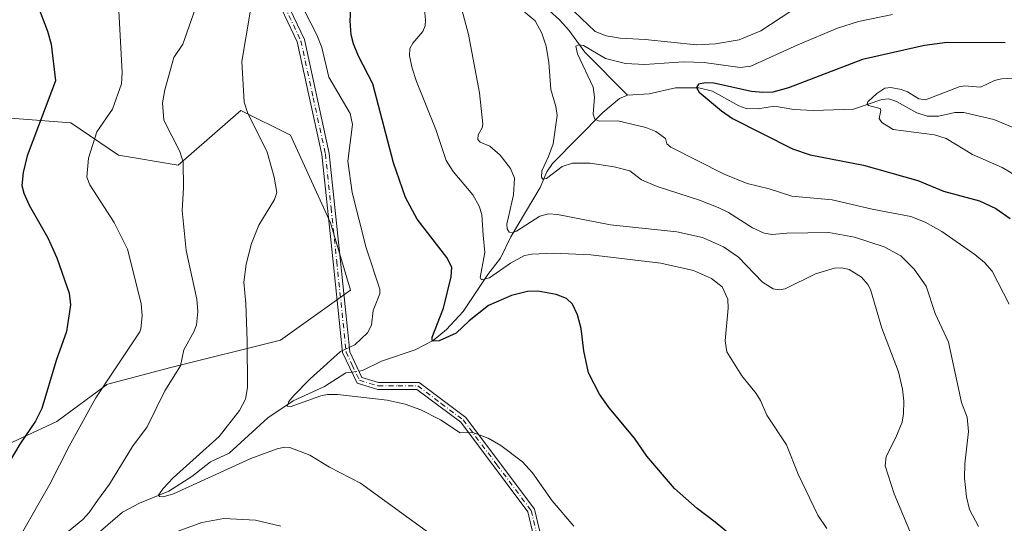
# Model space of a CAD drawing. Units: metres. Extents: x 661538 to 664994, y 4751152 to 4753546.
# Drawn here: x 662646 to 662907, y 4752068 to 4752201 of the extents above; entities that cross this region are included whole.
import ezdxf

# ---------------------------------------------------------------- set-up
doc = ezdxf.new("R2010")
doc.units = ezdxf.units.M
doc.header["$MEASUREMENT"] = 0
doc.linetypes.add('DGN Style 4', pattern=[2.638475, 1.318413, -0.659207, 0.001648, -0.659207])
for name, color, linetype, lineweight in [('Arbolado forestal CxS', 92, 'Continuous', 0), ('Camino Cxs', 7, 'Continuous', 0), ('Camino eje', 30, 'DGN Style 4', 13), ('Corriente natural lineal', 142, 'Continuous', 13), ('Corriente natural lineal oculto', 9, 'DGN Style 4', 13), ('Curva de nivel maestra', 30, 'Continuous', 30), ('Curva de nivel normal', 30, 'Continuous', 0)]:
    doc.layers.add(name, color=color, linetype=linetype, lineweight=lineweight)

# ---------------------------------------------------------------- blocks, each defined once
blk = doc.blocks.new('*U5')
at = {"layer": 'Arbolado forestal CxS', "color": 92, "linetype": 'Continuous', "lineweight": 0}
blk.add_polyline3d([(662637.4913, 4752086.0539, 1102.981), (662655.7903, 4752094.5607, 1098.6236), (662668.9921, 4752104.2683, 1095.6665), (662668.9981, 4752104.299, 1095.6739), (662686, 4752108.85, 1091.0333), (662715.1042, 4752116.126, 1083.2569), (662733.6251, 4752129.3552, 1080.9205), (662728.3334, 4752147.2146, 1081.6989), (662717.75, 4752170.3657, 1083.5328), (662704.5209, 4752176.9803, 1085.6344), (662687.9844, 4752162.4282, 1090.5514), (662672.1093, 4752165.0741, 1093.7793), (662659.5416, 4752173.673, 1098.2584), (662642.3436, 4752174.996, 1102.6054)], dxfattribs=at)

msp = doc.modelspace()

# ---------------------------------------------------------------- linework, layer by layer
at = {"layer": 'Arbolado forestal CxS', "color": 92, "linetype": 'Continuous', "lineweight": 0}
msp.add_polyline3d([(662642.3436, 4752174.996, 1102.6054), (662659.5416, 4752173.673, 1098.2584), (662672.1093, 4752165.0741, 1093.7793), (662687.9844, 4752162.4282, 1090.5514), (662704.5209, 4752176.9803, 1085.6344), (662717.75, 4752170.3657, 1083.5328), (662728.3334, 4752147.2146, 1081.6989), (662733.6251, 4752129.3552, 1080.9205), (662715.1042, 4752116.126, 1083.2569), (662686, 4752108.85, 1091.0333), (662668.9981, 4752104.299, 1095.6739), (662668.9921, 4752104.2683, 1095.6665), (662655.7903, 4752094.5607, 1098.6236), (662637.4913, 4752086.0539, 1102.981)], dxfattribs=at)
msp.add_polyline3d([(662642.3436, 4752174.996, 1102.6054), (662659.5416, 4752173.673, 1098.2584), (662672.1093, 4752165.0741, 1093.7793), (662687.9844, 4752162.4282, 1090.5514), (662704.5209, 4752176.9803, 1085.6344), (662717.75, 4752170.3657, 1083.5328), (662728.3334, 4752147.2146, 1081.6989), (662733.6251, 4752129.3552, 1080.9205), (662715.1042, 4752116.126, 1083.2569), (662686, 4752108.85, 1091.0333), (662668.9981, 4752104.299, 1095.6739), (662668.9921, 4752104.2683, 1095.6665), (662655.7903, 4752094.5607, 1098.6236), (662637.4913, 4752086.0539, 1102.981)], dxfattribs=at)
msp.add_polyline3d([(662642.3436, 4752174.996, 1102.6054), (662659.5416, 4752173.673, 1098.2584), (662672.1093, 4752165.0741, 1093.7793), (662687.9844, 4752162.4282, 1090.5514), (662704.5209, 4752176.9803, 1085.6344), (662717.75, 4752170.3657, 1083.5328), (662728.3334, 4752147.2146, 1081.6989), (662733.6251, 4752129.3552, 1080.9205), (662715.1042, 4752116.126, 1083.2569), (662686, 4752108.85, 1091.0333), (662668.9981, 4752104.299, 1095.6739), (662668.9921, 4752104.2683, 1095.6665), (662655.7903, 4752094.5607, 1098.6236), (662637.4913, 4752086.0539, 1102.981)], dxfattribs=at)
at = {"layer": 'Camino Cxs', "color": 7, "linetype": 'Continuous', "lineweight": 0}
for points in [[(662785.5901, 4752049.6801, 1098.9078), (662780.6301, 4752070.5701, 1100.1238), (662762.8301, 4752094.3201, 1098.8014), (662751.2001, 4752103.0301, 1089.494), (662740.8701, 4752103.0201, 1094.9381), (662735.3601, 4752104.7201, 1096.4359), (662731.4801, 4752112.8201, 1094.0171), (662728.9801, 4752136.8201, 1090.5512), (662725.9901, 4752165.2601, 1091.6871), (662719.5201, 4752195.1001, 1093.8978), (662712.8701, 4752209.1601, 1095.3719)], [(662785.5901, 4752049.6801, 1098.9078), (662780.6301, 4752070.5701, 1100.1238), (662762.8301, 4752094.3201, 1098.8014), (662751.2001, 4752103.0301, 1089.494), (662740.8701, 4752103.0201, 1094.9381), (662735.3601, 4752104.7201, 1096.4359), (662731.4801, 4752112.8201, 1094.0171), (662728.9801, 4752136.8201, 1090.5512), (662725.9901, 4752165.2601, 1091.6871), (662719.5201, 4752195.1001, 1093.8978), (662712.8701, 4752209.1601, 1095.3719)], [(662714.7301, 4752209.8801, 1090.8735), (662721.4201, 4752195.7401, 1088.5471), (662727.9501, 4752165.5801, 1089.0109), (662730.9601, 4752137.0201, 1096.2133), (662733.4601, 4752113.0201, 1092.6711), (662736.6301, 4752106.1801, 1093.0636), (662741.0801, 4752104.8901, 1094.8273), (662751.7701, 4752104.8801, 1090.7976), (662764.1601, 4752095.5701, 1097.6454), (662782.3801, 4752071.3001, 1102.9212), (662787.4201, 4752050.1801, 1095.9036)], [(662714.7301, 4752209.8801, 1090.8735), (662721.4201, 4752195.7401, 1088.5471), (662727.9501, 4752165.5801, 1089.0109), (662730.9601, 4752137.0201, 1096.2133), (662733.4601, 4752113.0201, 1092.6711), (662736.6301, 4752106.1801, 1093.0636), (662741.0801, 4752104.8901, 1094.8273), (662751.7701, 4752104.8801, 1090.7976), (662764.1601, 4752095.5701, 1097.6454), (662782.3801, 4752071.3001, 1102.9212), (662787.4201, 4752050.1801, 1095.9036)]]:
    msp.add_polyline3d(points, dxfattribs=at)
at = {"layer": 'Camino eje', "color": 30, "linetype": 'DGN Style 4', "lineweight": 13}
msp.add_polyline3d([(662713.8001, 4752209.5201, 1092.9596), (662720.4701, 4752195.4201, 1091.2611), (662723.7351, 4752180.3401, 1102.0081), (662726.9701, 4752165.4201, 1089.2836), (662728.4751, 4752151.1401, 1091.6394), (662729.9701, 4752136.9201, 1093.3769), (662732.4701, 4752112.9201, 1091.7889), (662734.0551, 4752109.5001, 1092.1177), (662735.9951, 4752105.4501, 1094.7612), (662738.7501, 4752104.6001, 1095.4456), (662740.9751, 4752103.9551, 1094.8266), (662746.1401, 4752103.9601, 1094.07), (662751.4851, 4752103.9551, 1090.037), (662757.6801, 4752099.3001, 1087.1876), (662763.4951, 4752094.9451, 1098.2157), (662772.3951, 4752083.0701, 1104.8184), (662781.5051, 4752070.9351, 1101.4458), (662784.0251, 4752060.3751, 1101.9592)], dxfattribs=at)
at = {"layer": 'Corriente natural lineal', "color": 142, "linetype": 'Continuous', "lineweight": 13}
for points in [[(662681.1876, 4752253.0821, 1077.5187), (662689.8186, 4752252.5621, 1075.7765), (662694.2389, 4752250.772, 1074.7312), (662699.2842, 4752247.6862, 1072.8241), (662705.2453, 4752245.5922, 1072.829), (662715.8318, 4752244.594, 1071.7057), (662724.769, 4752242.4424, 1070.0489), (662731.5759, 4752240.1141, 1069.2575), (662745.2681, 4752233.6461, 1066.3922), (662750.7588, 4752232.4132, 1065.4333), (662756.1691, 4752230.5868, 1064.838), (662761.335, 4752227.7623, 1063.7759), (662764.7556, 4752226.3577, 1063.6795), (662766.9345, 4752224.8513, 1063.3047), (662769.4702, 4752222.2806, 1062.6991), (662777.7406, 4752210.3628, 1060.3505), (662781.0465, 4752207.143, 1059.869), (662786.2416, 4752203.4394, 1059.348), (662788.9663, 4752200.9706, 1058.8293), (662791.4515, 4752198.2621, 1057.7695), (662795.7529, 4752192.3791, 1056.3506), (662807, 4752181, 1052.7385)], [(662807, 4752181, 1052.7385), (662812.8046, 4752181.3571, 1052.288), (662819.7628, 4752182.9443, 1051.9834), (662825.955, 4752182.9308, 1051.3838), (662829.5506, 4752182.0618, 1050.8397), (662836.5377, 4752178.1505, 1049.593), (662838.4886, 4752177.4873, 1049.1245), (662841.5235, 4752177.3613, 1048.9838), (662845.9758, 4752178.1184, 1048.919), (662851.1008, 4752177.2266, 1047.9431), (662856.3312, 4752176.9737, 1047.305), (662866.9103, 4752177.3005, 1046.2439), (662874.3941, 4752179.8811, 1045.8749), (662876.2535, 4752180.0629, 1045.6516), (662878.2745, 4752179.3453, 1045.2476), (662883.6591, 4752176.3649, 1045.0319), (662886.4515, 4752175.4553, 1045.4188), (662889.5306, 4752175.4132, 1044.8857), (662893.7946, 4752176.3845, 1043.7175), (662896.193, 4752176.4032, 1043.3467), (662904.1273, 4752174.5533, 1042.0779), (662910.4419, 4752171.9448, 1040.9238)], [(662735.8409, 4752107.8831, 1079.7249), (662736.7978, 4752108.0125, 1079.7094), (662741.8493, 4752110.5167, 1078.8068), (662750.7847, 4752113.5168, 1077.0825), (662755.5579, 4752115.9673, 1076.2321), (662759.0421, 4752118.9532, 1075.3575), (662763.4817, 4752123.7109, 1073.7437), (662770.0365, 4752133.5107, 1070.9815), (662773.3761, 4752137.7863, 1069.2225), (662776.114, 4752143.4812, 1067.0551), (662783.8656, 4752156.5271, 1062.0764), (662785.6746, 4752160.7207, 1061.1117), (662787.1563, 4752162.9356, 1060.2895), (662800.454, 4752176.4277, 1054.871), (662804.9437, 4752180.0879, 1052.9528), (662807, 4752181, 1052.7385)], [(662663.4638, 4752062.1559, 1087.9201), (662673.2188, 4752070.4716, 1087.4696), (662677.7213, 4752072.868, 1086.7199), (662685.4901, 4752076.093, 1085.8385), (662691.5349, 4752079.9847, 1085.2094), (662696.5458, 4752083.8204, 1084.6815), (662701.4709, 4752086.1395, 1084.0017), (662711.7532, 4752095.4611, 1082.1616), (662718.4579, 4752100.0528, 1081.0495), (662726.6959, 4752103.7802, 1079.7516), (662732.3682, 4752107.4134, 1079.78), (662733.9664, 4752107.6296, 1079.7538)]]:
    msp.add_polyline3d(points, dxfattribs=at)
at = {"layer": 'Corriente natural lineal oculto', "color": 9, "linetype": 'DGN Style 4', "lineweight": 13, "extrusion": (0.015139, 0.002047, 0.999883), "elevation": 20841.6385, "flags": 128}
msp.add_lwpolyline([(662641.672, 4752074.9194), (662643.5467, 4752075.1729)], dxfattribs=at)
at = {"layer": 'Curva de nivel maestra', "color": 30, "linetype": 'Continuous', "lineweight": 30, "flags": 128}
for points, elevation in [([(662643.73, 4752214.8301), (662649.39, 4752207.0801), (662651.46, 4752202.7901), (662653.31, 4752197.9901), (662654.26, 4752194.4901), (662655.46, 4752184.8101), (662647.94, 4752164.9701), (662646.86, 4752160.5401), (662646.56, 4752157.1101), (662647.06, 4752155.0601), (662648.49, 4752151.8201), (662653.38, 4752143.1601), (662655.76, 4752137.9001), (662659.05, 4752128.5201), (662659.39, 4752125.4901), (662658.33, 4752118.3801), (662655.58, 4752110.7001), (662651.84, 4752098.0101), (662650.13, 4752094.6001), (662646, 4752088.4901), (662642.91, 4752083.3001)], 1100), ([(662840.97, 4752059.0001), (662830.23, 4752067.8901), (662825.48, 4752071.4401), (662819.49, 4752076.8201), (662812.17, 4752085.3501), (662808.89, 4752090.1101), (662802.14, 4752098.1501), (662799.58, 4752101.8001), (662796.7, 4752107.4301), (662795.46, 4752113.2801), (662794.75, 4752119.1701), (662793.78, 4752122.8201), (662792.47, 4752125.6301), (662790.83, 4752127.1401), (662788.08, 4752128.2301), (662783.24, 4752129.1001), (662780.51, 4752129.0101), (662776.25, 4752127.9301), (662770.17, 4752125.2501), (662765.07, 4752121.2301), (662761.64, 4752117.9301), (662757.11, 4752115.9401), (662755.55, 4752115.8201), (662755.23, 4752116.1001), (662755.26, 4752116.8601), (662758.28, 4752124.5601), (662760.32, 4752132.8901), (662760.44, 4752135.4701), (662759.16, 4752138.0001), (662751.25, 4752148.1601), (662748.22, 4752153.8701), (662745.02, 4752163.1001), (662739.56, 4752184.0401), (662735.73, 4752191.3301), (662734.44, 4752194.6001), (662733.82, 4752197.0201), (662733.54, 4752200.7001), (662734.3, 4752215.0201)], 1075), ([(662907.14, 4752194.9001), (662891.73, 4752194.9601), (662885.69, 4752194.1501), (662869.31, 4752190.5001), (662849.73, 4752182.9701), (662845.58, 4752181.8301), (662842.93, 4752181.6801), (662839.86, 4752182.0001), (662829.93, 4752184.1901), (662827.66, 4752184.2401), (662825.88, 4752183.8801), (662825.3, 4752183.0001), (662826, 4752181.7901), (662831.96, 4752176.8601), (662834.87, 4752174.8501), (662850.72, 4752166.7701), (662855.4, 4752165.1701), (662869.53, 4752162.5001), (662883.94, 4752158.3601), (662890.78, 4752155.6001), (662900.27, 4752153.0201), (662904.64, 4752150.9401), (662908.47, 4752148.3501)], 1050)]:
    msp.add_lwpolyline(points, dxfattribs=dict(at, elevation=elevation))
at = {"layer": 'Curva de nivel normal', "color": 30, "linetype": 'Continuous', "lineweight": 0, "flags": 128}
for points, elevation in [([(662643.37, 4752241.24), (662651.25, 4752235.33), (662665.3, 4752223.26), (662667.23, 4752221.13), (662668.79, 4752218.44), (662670.58, 4752212.93), (662672.21, 4752203.37), (662673.07, 4752186.99), (662672.92, 4752184), (662670.57, 4752177.28), (662666.36, 4752171.32), (662664.21, 4752164.3), (662663.77, 4752159.28), (662664.5, 4752157.28), (662671.02, 4752147.24), (662674.5, 4752140.2), (662678.13, 4752125.77), (662678.42, 4752122.5), (662678.02, 4752119.12), (662677.77, 4752118.33), (662666.13, 4752100.8), (662659.07, 4752088), (662653.95, 4752077.94), (662646.41, 4752064.77)], 1095), ([(662758.82, 4752220.07), (662764.86, 4752197.05), (662767.8, 4752181.66), (662768.67, 4752173.34), (662768.51, 4752172.32), (662767.47, 4752170.52), (662767.4, 4752169.28), (662768.01, 4752168.58), (662770.5, 4752167.47), (662773.28, 4752165.08), (662775.98, 4752161.56), (662777.04, 4752159.04), (662776.81, 4752154.6), (662775.06, 4752146.81), (662775.12, 4752145.62), (662775.69, 4752144.7), (662776.45, 4752144.57), (662777.64, 4752144.97), (662783.8, 4752148.97), (662786.09, 4752149.55), (662788.44, 4752149.36), (662802.55, 4752146.67), (662820.1, 4752144.82), (662826.86, 4752143.32), (662832.45, 4752140.84), (662836.46, 4752138.07), (662842.81, 4752131.49), (662845.62, 4752129.68), (662847.31, 4752129.45), (662848.82, 4752129.66), (662856.86, 4752133.68), (662861.92, 4752135.19), (662863.84, 4752135.24), (662865.8, 4752134.77), (662869.03, 4752132.81), (662870.75, 4752130.87), (662871.45, 4752129.49), (662874.42, 4752119.28), (662878.81, 4752107.72), (662879.89, 4752103.11), (662880.25, 4752099.9), (662880.21, 4752096.56), (662879.78, 4752094.35), (662878.15, 4752090.25), (662875.58, 4752085.3), (662875.34, 4752082.77), (662877.67, 4752075.34), (662885.3, 4752057.24)], 1065), ([(662693.57, 4752207.14), (662689.17, 4752194.52), (662686.84, 4752191), (662684.42, 4752182.42), (662683.83, 4752178.99), (662684.12, 4752174.35), (662688.42, 4752166.04), (662689.24, 4752163.26), (662689.4, 4752156.46), (662689, 4752150.43), (662690.08, 4752139.85), (662692.93, 4752126.94), (662693.14, 4752123.65), (662692.84, 4752120.15), (662692.22, 4752118.5), (662689.42, 4752113.5), (662688.54, 4752109.3), (662684.37, 4752102.66), (662679.72, 4752093.08), (662675.87, 4752087.93), (662669.72, 4752077.93), (662666.57, 4752073.59), (662664.39, 4752070.4), (662662.66, 4752068.55), (662651.98, 4752059.85)], 1090), ([(662900.08, 4752066.73), (662897.66, 4752071.24), (662896.83, 4752074.61), (662896.34, 4752079.52), (662896.41, 4752083.34), (662897.41, 4752091.88), (662897.02, 4752095.65), (662895.52, 4752099.6), (662892.09, 4752115.52), (662888.59, 4752123.17), (662886.15, 4752130.4), (662883.02, 4752134.9), (662879.5, 4752138.41), (662875.04, 4752140.83), (662867.15, 4752143.38), (662860.35, 4752144.58), (662849.23, 4752144.48), (662845.33, 4752144.09), (662843.22, 4752144.43), (662840.15, 4752145.85), (662833.83, 4752149.88), (662831.09, 4752151.27), (662826.08, 4752153.21), (662814.88, 4752156.81), (662810.76, 4752158.61), (662807.63, 4752160.99), (662803.53, 4752162.03), (662797.09, 4752162.97), (662792.42, 4752163), (662789.73, 4752162.11), (662785.54, 4752158.94), (662784.63, 4752158.71), (662784.24, 4752159.31), (662784.35, 4752160.94), (662786.12, 4752164.78), (662787.35, 4752168.09), (662788.37, 4752175.63), (662788.07, 4752178.04), (662786.68, 4752182.47), (662786.21, 4752189.63), (662785.48, 4752193.98), (662784.31, 4752197.44), (662782.57, 4752200.72), (662774.54, 4752207.49)], 1060), ([(662792.93, 4752203.21), (662798.46, 4752197.92), (662801.33, 4752196.74), (662805.09, 4752196.1), (662811.71, 4752195.75), (662825.32, 4752194.39), (662830.36, 4752194.59), (662836.65, 4752195.63), (662842.34, 4752198.04), (662855.69, 4752206.89)], 1060), ([(662756.55, 4752063.41), (662736.24, 4752078.19), (662728.02, 4752082.47), (662722.82, 4752085.61), (662717.52, 4752087.62), (662716.11, 4752087.7), (662714.21, 4752087.31), (662707.2, 4752084.75), (662686.7, 4752075.38), (662683.98, 4752074.6), (662683.02, 4752074.67), (662682.72, 4752074.97), (662683.99, 4752076.81), (662686.65, 4752079.63), (662698.83, 4752090.56), (662704.16, 4752097.47), (662705.78, 4752100.46), (662706.31, 4752103.53), (662706.19, 4752115.85), (662705.88, 4752125.78), (662705.36, 4752131.42), (662705.96, 4752136.26), (662707.4, 4752141.7), (662709.36, 4752146.57), (662713.5, 4752153.39), (662714.06, 4752155.24), (662713.38, 4752159.31), (662711.57, 4752165.91), (662706.36, 4752176.44), (662705.42, 4752179.15), (662704.78, 4752189.89), (662707, 4752203)], 1085), ([(662721.5, 4752203.15), (662724.69, 4752197.01), (662726.03, 4752193.66), (662727.87, 4752185.82), (662733.53, 4752176.11), (662734.14, 4752173.27), (662732.88, 4752163.49), (662734.02, 4752155.25), (662737.77, 4752140.54), (662741.37, 4752129.63), (662741.38, 4752128.32), (662739.64, 4752123.93), (662739.22, 4752120.03), (662738.13, 4752118.06), (662734.78, 4752114.82), (662730.99, 4752113.07), (662722.93, 4752105.82), (662718.49, 4752101.37), (662717.25, 4752099.79), (662716.83, 4752098.63), (662717.63, 4752098.45), (662725.74, 4752101.33), (662727.5, 4752101.67), (662730.2, 4752101.66), (662743.36, 4752100.15), (662748.08, 4752099.13), (662752.25, 4752097.58), (662757.51, 4752094.96), (662762.71, 4752091.57), (662766.04, 4752091.63), (662770.08, 4752090.08), (662773.5, 4752088.14), (662779.22, 4752083.81), (662781.84, 4752080.97), (662787.02, 4752073.5), (662792.8, 4752066.76)], 1080), ([(662753.19, 4752203.63), (662753.52, 4752200.93), (662753.38, 4752199.42), (662752.79, 4752197.84), (662750.11, 4752194.82), (662749.34, 4752193.34), (662749.27, 4752191.39), (662749.97, 4752188.17), (662751.08, 4752184.61), (662756.25, 4752171.91), (662758.97, 4752163.73), (662760.79, 4752160.74), (662766, 4752154.62), (662767.73, 4752151.61), (662768.39, 4752149.37), (662768.75, 4752143.87), (662769.23, 4752139.33), (662767.99, 4752132.7), (662768.31, 4752132.04), (662770.45, 4752132.6), (662776.05, 4752136.46), (662779.71, 4752138.5), (662781.68, 4752138.86), (662787.39, 4752139.1), (662797.27, 4752138.71), (662815.89, 4752136.52), (662824.51, 4752134.59), (662829.31, 4752132.45), (662832.15, 4752130.18), (662833.63, 4752126.91), (662833.71, 4752124.54), (662832.88, 4752115.95), (662833.33, 4752112.95), (662837.28, 4752106.61), (662841.14, 4752101.93), (662842.27, 4752100.07), (662843.92, 4752096.19), (662849.14, 4752088.33), (662852.27, 4752080.57), (662857.44, 4752069.75), (662859.81, 4752066.19)], 1070), ([(662877.22, 4752202.42), (662868.27, 4752200.51), (662862.65, 4752198.76), (662852.14, 4752194.38), (662839.7, 4752188.68), (662836.87, 4752188.34), (662827.38, 4752189.66), (662821.85, 4752189.81), (662811.58, 4752189.12), (662806.52, 4752189.4), (662801.2, 4752190.73), (662795.4, 4752194.13), (662794.15, 4752194.38), (662793.37, 4752193.99), (662793.76, 4752191.96), (662797.91, 4752183.16), (662798.24, 4752180.51), (662797.94, 4752175.97), (662798.37, 4752174.64), (662799.48, 4752174.14), (662804.42, 4752174.22), (662811.9, 4752172.45), (662814.53, 4752171.38), (662817.08, 4752169.53), (662817.49, 4752168.14), (662818.47, 4752167.24), (662832.64, 4752160.11), (662838.72, 4752157.6), (662844.61, 4752156.2), (662850.57, 4752154.24), (662861.29, 4752153.25), (662871.86, 4752150.77), (662882.07, 4752148.82), (662885.94, 4752147.34), (662890.32, 4752144.9), (662899.08, 4752138.81), (662901.61, 4752136.69), (662903.7, 4752134.36), (662908.17, 4752125.59)], 1055), ([(662909.18, 4752185.5), (662906.1, 4752185.36), (662904.26, 4752184.88), (662900.59, 4752183.15), (662896.33, 4752183.48), (662894.89, 4752183.24), (662885.99, 4752179.78), (662884.22, 4752180.02), (662881.21, 4752181.89), (662879.51, 4752182.55), (662876.82, 4752183.04), (662875.24, 4752182.83), (662873.11, 4752181.49), (662870.75, 4752179.28), (662870.55, 4752178.71), (662870.93, 4752178.28), (662873.99, 4752177.46), (662874.14, 4752176.97), (662873.69, 4752174.87), (662874.41, 4752173.73), (662877.39, 4752171.89), (662888.38, 4752170.48), (662891.45, 4752169.55), (662898.45, 4752165.31), (662906.3, 4752161.83), (662910.61, 4752159.29)], 1045), ([(662668.38, 4752058.35), (662694.26, 4752067.76), (662700.01, 4752068.83), (662708.42, 4752068.36), (662715.17, 4752066.77)], 1090)]:
    msp.add_lwpolyline(points, dxfattribs=dict(at, elevation=elevation))

# ---------------------------------------------------------------- block references
at = {"layer": 'Arbolado forestal CxS', "color": 92, "linetype": 'Continuous', "lineweight": 0}
msp.add_blockref('*U5', (0, 0), dxfattribs=at)

doc.saveas('drawing.dxf')
